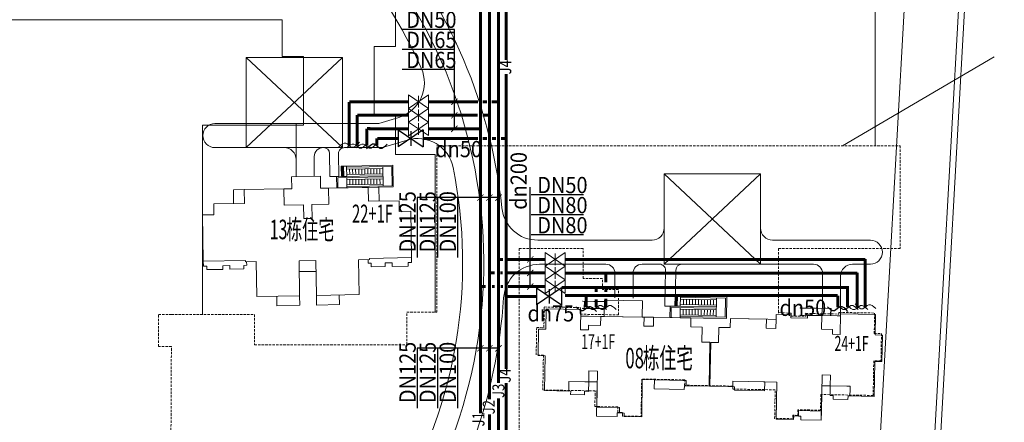
# Model space of a CAD drawing. Extents: x 26796 to 1465934, y 14736 to 496372.
# Drawn here: x 331046 to 494660, y 255165 to 322094 of the extents above; entities that cross this region are included whole.
import ezdxf

# ---------------------------------------------------------------- set-up
doc = ezdxf.new("R2010")
doc.units = 0
doc.header["$LTSCALE"] = 1000
for name, pattern in [('ACAD_ISO12W100', [22, 12, -3, 0.5, -3, 0.5, -3]), ('CENTER2', [1.125, 0.75, -0.125, 0.125, -0.125]), ('DASH', [0.35, 0.25, -0.1]), ('DASHED2', [0.375, 0.25, -0.125]), ('DOTE', [2.42, 2, -0.2, 0.02, -0.2]), ('L02', [3, 2, -1])]:
    doc.linetypes.add(name, pattern=pattern)
for name, color, linetype in [('2', 7, 'CONTINUOUS'), ('供水管', 3, 'CONTINUOUS'), ('市政供水管', 3, 'CONTINUOUS'), ('给水标注', 7, 'CONTINUOUS')]:
    doc.layers.add(name, color=color, linetype=linetype)
doc.styles.add('-宋体', font='SimSun.ttf', dxfattribs={"width": 0.6})
doc.styles.add('_TCH_DIM', font='SIMPLEX', dxfattribs={"bigfont": 'GBCBIG'})
doc.styles.add('黑体', font='SimSun.ttf')

msp = doc.modelspace()

# ---------------------------------------------------------------- hatches: boundary and pattern name
at = {"layer": '2', "linetype": 'ByBlock', "lineweight": 5}
h = msp.add_hatch(dxfattribs=at)
h.set_pattern_fill('ANSI31', color=256, scale=100, angle=-44, style=0)
h.set_pattern_definition([(1.0000003, (2875375, 4731087.61), (-2.7705703, 158.7258216), [])])
h.paths.add_polyline_path([(384816, 297694), (384844, 296094), (384544, 296089), (384516, 297689)])
h = msp.add_hatch(dxfattribs=at)
h.set_pattern_fill('ANSI31', color=256, scale=100, angle=-46, style=0)
h.set_pattern_definition([(358.9999993, (3084067.02, 4619880.38), (2.7705715, 158.7258216), [])])
h.paths.add_polyline_path([(440302, 276107), (440274, 274507), (439974, 274512), (440002, 276112)])

# ---------------------------------------------------------------- linework, layer by layer
at = {"layer": '2', "linetype": 'CENTER2', "lineweight": 5, "ltscale": 5000}
msp.add_line((481699, 211057), (494660, 440857), dxfattribs=at)
at = {"layer": '2', "linetype": 'DASHED2', "lineweight": 5, "ltscale": 5000}
msp.add_line((480646, 210149, 0), (493359, 435542, 0), dxfattribs=at)
at = {"layer": '2', "linetype": 'DASH', "lineweight": 5, "ltscale": 20000}
msp.add_line((471170, 201972), (483522, 420955), dxfattribs=at)
at = {"layer": '2', "linetype": 'DOTE', "lineweight": 5, "ltscale": 3000}
for p, q in [((393503, 334193), (393503, 317643)), ((473203, 301117), (473203, 334193)), ((374649, 322050), (268549, 322050)), ((374649, 316000), (374649, 322050)), ((393503, 317643), (389953, 317643)), ((389953, 317643), (389953, 306193)), ((378199, 316000), (374649, 316000)), ((378199, 304550), (378199, 316000)), ((393503, 306193), (393503, 299693)), ((361449, 287550), (361449, 304550)), ((361449, 304550), (378199, 304550)), ((393503, 299693), (400103, 299693)), ((400103, 299693), (400103, 299125)), ((400103, 299125), (400103, 273467)), ((361449, 273067), (361449, 287550)), ((361449, 287550), (361449, 287550)), ((361449, 287550), (361449, 287550)), ((361449, 287550), (361449, 287550))]:
    msp.add_line(p, q, dxfattribs=at)
at = {"layer": '2', "lineweight": 5}
for p, q in [((368668, 315832), (384668, 315832)), ((368668, 300832), (368668, 315832)), ((368668, 315832), (384668, 300832)), ((384668, 315832), (368668, 300832)), ((384668, 315832), (384668, 300832)), ((384668, 300832), (384668, 315832)), ((384668, 300832), (368668, 300832)), ((438147, 296447, 0), (454147, 296447, 0)), ((438147, 281447, 0), (438147, 296447, 0)), ((438147, 296447, 0), (454147, 281447, 0)), ((454147, 296447, 0), (438147, 281447, 0)), ((454147, 296447, 0), (454147, 281447, 0)), ((454147, 281447, 0), (454147, 296447, 0)), ((376215, 295993), (381013, 296077)), ((376250, 293994), (376215, 295993)), ((381013, 296077), (381048, 294078)), ((368351, 293856), (366551, 293824)), ((366551, 293824), (366591, 291525)), ((374950, 293971), (368351, 293856)), ((368351, 293856), (368391, 291556)), ((374950, 293971), (376250, 293994)), ((374997, 291271), (374950, 293971)), ((381048, 294078), (382349, 294100)), ((388948, 294215), (382349, 294100)), ((382349, 294100), (382396, 291401)), ((388948, 294215), (390747, 294247)), ((388988, 291916), (388948, 294215)), ((390747, 294247), (390787, 291947)), ((368391, 291556), (363292, 291467)), ((363292, 291467), (363323, 289668)), ((378196, 291327), (374997, 291271)), ((378237, 289028), (378196, 291327)), ((382396, 291401), (379596, 291352)), ((379596, 291352), (379636, 289052)), ((394087, 292005), (388988, 291916)), ((394118, 290205), (394087, 292005)), ((363323, 289668), (361423, 289634)), ((361423, 289634), (361558, 281936)), ((396018, 290238), (394118, 290205)), ((396152, 282539), (396018, 290238)), ((379636, 289052), (378237, 289028)), ((361558, 281936), (368557, 282058)), ((361558, 281936), (361572, 281136)), ((368557, 282058), (368560, 281858)), ((368560, 281858), (370360, 281889)), ((368771, 281261), (368760, 281861)), ((370360, 281889), (370461, 276090)), ((377459, 282013), (380258, 282062)), ((377560, 276214), (377459, 282013)), ((380258, 282062), (380360, 276263)), ((387357, 282186), (389157, 282217)), ((387459, 276387), (387357, 282186)), ((388968, 281614), (388957, 282214)), ((389447, 281622), (388968, 281614)), ((389154, 282417), (396152, 282539)), ((389157, 282217), (389154, 282417)), ((389458, 281022), (389447, 281622)), ((392947, 281683), (391787, 281663)), ((391787, 281663), (391798, 281063)), ((392957, 281083), (392947, 281683)), ((396166, 281740), (395587, 281729)), ((395587, 281729), (395597, 281129)), ((396152, 282539), (396166, 281740)), ((454147, 281447, 0), (438147, 281447, 0)), ((361572, 281136), (362152, 281146)), ((362152, 281146), (362162, 280546)), ((362162, 280546), (364802, 280592)), ((364791, 281192), (365951, 281212)), ((364802, 280592), (364791, 281192)), ((365951, 281212), (365962, 280612)), ((365962, 280612), (368301, 280653)), ((368291, 281253), (368771, 281261)), ((368301, 280653), (368291, 281253)), ((377490, 280213), (380290, 280262)), ((391798, 281063), (389458, 281022)), ((395597, 281129), (392957, 281083)), ((370461, 276090), (377560, 276214)), ((373761, 276148), (373789, 274548)), ((377588, 274614), (377560, 276214)), ((380360, 276263), (387459, 276387)), ((380388, 274663), (380360, 276263)), ((384159, 276329), (384187, 274729)), ((428192, 272767, 0), (428239, 275467, 0)), ((428239, 275467, 0), (434538, 275357, 0)), ((434538, 275357, 0), (434491, 272658, 0)), ((373789, 274548), (377588, 274614)), ((384187, 274729), (380388, 274663)), ((418453, 270637, 0), (418513, 274037, 0)), ((418453, 270637, 0), (418513, 274037, 0)), ((418513, 274037, 0), (424312, 273935, 0)), ((418513, 274037, 0), (424312, 273935, 0)), ((424312, 273935, 0), (424253, 270536, 0)), ((424312, 273935, 0), (424293, 272836, 0)), ((424293, 272836, 0), (425592, 272813, 0)), ((425592, 272813, 0), (428192, 272767, 0)), ((427566, 271278, 0), (427592, 272778, 0)), ((427592, 272778, 0), (434791, 272652, 0)), ((428192, 272767, 0), (434491, 272658, 0)), ((428192, 272767, 0), (428192, 272767, 0)), ((428192, 272767, 0), (428192, 272767, 0)), ((434491, 272658, 0), (434491, 272658, 0)), ((434491, 272658, 0), (434491, 272658, 0)), ((434491, 272658, 0), (436391, 272624, 0)), ((434791, 272652, 0), (434765, 271152, 0)), ((436365, 271125, 0), (436391, 272624, 0)), ((436391, 272624, 0), (442590, 272516, 0)), ((436391, 272624, 0), (442590, 272516, 0)), ((442590, 272516, 0), (442564, 271016, 0)), ((442590, 272516, 0), (442564, 271016, 0)), ((449139, 272402, 0), (449113, 270902, 0)), ((449139, 272402, 0), (449113, 270902, 0)), ((455338, 272294, 0), (449139, 272402, 0)), ((455138, 272297, 0), (449139, 272402, 0)), ((455112, 270797, 0), (455138, 272297, 0)), ((456738, 272269, 0), (455338, 272294, 0)), ((456738, 272269, 0), (456712, 270769, 0)), ((456752, 273069, 0), (456738, 272269, 0)), ((456752, 273069, 0), (456738, 272269, 0)), ((459176, 273027, 0), (456752, 273069, 0)), ((459176, 273027, 0), (456752, 273069, 0)), ((459168, 272527, 0), (459176, 273027, 0)), ((459168, 272527, 0), (459176, 273027, 0)), ((461942, 272478, 0), (459168, 272527, 0)), ((461942, 272478, 0), (459168, 272527, 0)), ((461951, 272978, 0), (461942, 272478, 0)), ((461951, 272978, 0), (461942, 272478, 0)), ((464450, 272935, 0), (461951, 272978, 0)), ((464351, 272936, 0), (461951, 272978, 0)), ((464310, 270637, 0), (464351, 272936, 0)), ((464351, 272936, 0), (464351, 272936, 0)), ((466882, 272892, 0), (464450, 272935, 0)), ((464450, 272935, 0), (464450, 272935, 0)), ((467450, 272882, 0), (466882, 272892, 0)), ((466882, 272892, 0), (466882, 272892, 0)), ((467455, 273182, 0), (467396, 269783, 0)), ((467455, 273182, 0), (467450, 272882, 0)), ((473254, 273081, 0), (467455, 273182, 0)), ((473254, 273081, 0), (467455, 273182, 0)), ((473195, 269682, 0), (473254, 273081, 0)), ((473195, 269682, 0), (473254, 273081, 0)), ((417177, 266259, 0), (417254, 270658, 0)), ((417177, 266259, 0), (417254, 270658, 0)), ((417254, 270658, 0), (418453, 270637, 0)), ((417254, 270658, 0), (418453, 270637, 0)), ((424253, 270536, 0), (425552, 270513, 0)), ((425552, 270513, 0), (425566, 271313, 0)), ((425566, 271313, 0), (427566, 271278, 0)), ((425566, 271313, 0), (425566, 271313, 0)), ((425566, 271313, 0), (425566, 271313, 0)), ((434765, 271152, 0), (436365, 271125, 0)), ((436365, 271125, 0), (436365, 271125, 0)), ((436365, 271125, 0), (436365, 271125, 0)), ((442564, 271016, 0), (444463, 270983, 0)), ((442564, 271016, 0), (444463, 270983, 0)), ((444463, 270983, 0), (444420, 268484, 0)), ((444463, 270983, 0), (444420, 268484, 0)), ((447213, 270935, 0), (447169, 268436, 0)), ((447213, 270935, 0), (447169, 268436, 0)), ((449113, 270902, 0), (447213, 270935, 0)), ((449113, 270902, 0), (447213, 270935, 0)), ((456712, 270769, 0), (455112, 270797, 0)), ((466110, 270605, 0), (464310, 270637, 0)), ((464310, 270637, 0), (464310, 270637, 0)), ((466096, 269805, 0), (466110, 270605, 0)), ((444420, 268484, 0), (445720, 268461, 0)), ((444420, 268484, 0), (445720, 268461, 0)), ((445720, 268461, 0), (445592, 261162, 0)), ((445720, 268461, 0), (445592, 261162, 0)), ((445870, 268458, 0), (445742, 261159, 0)), ((445870, 268458, 0), (445742, 261159, 0)), ((447169, 268436, 0), (445870, 268458, 0)), ((447169, 268436, 0), (445870, 268458, 0)), ((467396, 269783, 0), (466096, 269805, 0)), ((474395, 269661, 0), (473195, 269682, 0)), ((474395, 269661, 0), (473195, 269682, 0)), ((474318, 265261, 0), (474395, 269661, 0)), ((474318, 265261, 0), (474395, 269661, 0)), ((418377, 266238, 0), (417177, 266259, 0)), ((418377, 266238, 0), (417177, 266259, 0)), ((418275, 260439, 0), (418377, 266238, 0)), ((418275, 260439, 0), (418377, 266238, 0)), ((473017, 259483, 0), (473118, 265282, 0)), ((473017, 259483, 0), (473118, 265282, 0)), ((473118, 265282, 0), (474318, 265261, 0)), ((473118, 265282, 0), (474318, 265261, 0)), ((425634, 263711, 0), (425602, 261911, 0)), ((427033, 263686, 0), (425634, 263711, 0)), ((426929, 257687, 0), (427033, 263686, 0)), ((422303, 261969, 0), (422275, 260369, 0)), ((424952, 261922, 0), (422303, 261969, 0)), ((425402, 261914, 0), (424952, 261922, 0)), ((425602, 261911, 0), (425402, 261914, 0)), ((425602, 261911, 0), (425574, 260311, 0)), ((427002, 261887, 0), (425602, 261911, 0)), ((426902, 256187, 0), (427002, 261887, 0)), ((434510, 262256, 0), (434401, 256057, 0)), ((434510, 262256, 0), (434401, 256057, 0)), ((436509, 262221, 0), (434510, 262256, 0)), ((436509, 262221, 0), (434510, 262256, 0)), ((436483, 260721, 0), (436509, 262221, 0)), ((436709, 262217, 0), (436509, 262221, 0)), ((439009, 262177, 0), (436709, 262217, 0)), ((441222, 262138, 0), (439009, 262177, 0)), ((441808, 262128, 0), (441222, 262138, 0)), ((441793, 261228, 0), (441808, 262128, 0)), ((449542, 261093, 0), (449557, 261993, 0)), ((449557, 261993, 0), (454656, 261904, 0)), ((454656, 261904, 0), (454856, 261900, 0)), ((454830, 260401, 0), (454856, 261900, 0)), ((454830, 260401, 0), (454856, 261900, 0)), ((454856, 261900, 0), (456856, 261866, 0)), ((454856, 261900, 0), (456856, 261866, 0)), ((456856, 261866, 0), (456748, 255666, 0)), ((456856, 261866, 0), (456748, 255666, 0)), ((464273, 257035, 0), (464378, 263034, 0)), ((464378, 263034, 0), (465777, 263010, 0)), ((465777, 263010, 0), (465746, 261210, 0)), ((422605, 260363, 0), (418275, 260439, 0)), ((422275, 260369, 0), (418275, 260439, 0)), ((422594, 259763, 0), (422605, 260363, 0)), ((424924, 260323, 0), (424914, 259723, 0)), ((425574, 260311, 0), (424924, 260323, 0)), ((441482, 260634, 0), (436483, 260721, 0)), ((441493, 261234, 0), (441482, 260634, 0)), ((441693, 261230, 0), (441493, 261234, 0)), ((441793, 261228, 0), (441693, 261230, 0)), ((445592, 261162, 0), (441793, 261228, 0)), ((445592, 261162, 0), (441793, 261228, 0)), ((445742, 261159, 0), (448742, 261107, 0)), ((445742, 261159, 0), (448742, 261107, 0)), ((448742, 261107, 0), (449842, 261088, 0)), ((448742, 261107, 0), (449542, 261093, 0)), ((449542, 261093, 0), (449842, 261088, 0)), ((449842, 261088, 0), (449831, 260488, 0)), ((449842, 261088, 0), (449831, 260488, 0)), ((449831, 260488, 0), (454830, 260401, 0)), ((449831, 260488, 0), (454830, 260401, 0)), ((464247, 255536, 0), (464346, 261235, 0)), ((464346, 261235, 0), (465746, 261210, 0)), ((465746, 261210, 0), (464346, 261235, 0)), ((465746, 261210, 0), (465718, 259611, 0)), ((465718, 259611, 0), (465746, 261210, 0)), ((465746, 261210, 0), (468511, 261162, 0)), ((468511, 261162, 0), (469046, 261153, 0)), ((469036, 260624, 0), (469018, 259553, 0)), ((469046, 261153, 0), (469036, 260624, 0)), ((424914, 259723, 0), (422594, 259763, 0)), ((465718, 259611, 0), (466248, 259601, 0)), ((466248, 259601, 0), (465718, 259611, 0)), ((466248, 259601, 0), (466238, 259001, 0)), ((466238, 259001, 0), (466248, 259601, 0)), ((466238, 259001, 0), (468677, 258959, 0)), ((468677, 258959, 0), (466238, 259001, 0)), ((468677, 258959, 0), (468688, 259559, 0)), ((468688, 259559, 0), (468677, 258959, 0)), ((468688, 259559, 0), (473017, 259483, 0)), ((469018, 259553, 0), (468688, 259559, 0)), ((469018, 259553, 0), (473017, 259483, 0)), ((430728, 257621, 0), (426929, 257687, 0)), ((430712, 256721, 0), (430728, 257621, 0)), ((430728, 257621, 0), (430728, 257621, 0)), ((460458, 256202, 0), (460474, 257102, 0)), ((460474, 257102, 0), (464273, 257035, 0)), ((464273, 257035, 0), (464247, 255536, 0)), ((430302, 256128, 0), (426902, 256187, 0)), ((430312, 256728, 0), (430302, 256128, 0)), ((430302, 256128, 0), (430302, 256128, 0)), ((431512, 256707, 0), (430312, 256728, 0)), ((430312, 256728, 0), (430312, 256728, 0)), ((431512, 256707, 0), (430712, 256721, 0)), ((430712, 256721, 0), (430712, 256721, 0)), ((431502, 256107, 0), (431512, 256707, 0)), ((431502, 256107, 0), (431512, 256707, 0)), ((434401, 256057, 0), (431502, 256107, 0)), ((434401, 256057, 0), (431502, 256107, 0)), ((431512, 256707, 0), (431512, 256707, 0)), ((431512, 256707, 0), (431512, 256707, 0)), ((456748, 255666, 0), (459648, 255616, 0)), ((456748, 255666, 0), (459648, 255616, 0)), ((459648, 255616, 0), (459658, 256216, 0)), ((459648, 255616, 0), (459658, 256216, 0)), ((459658, 256216, 0), (460858, 256195, 0)), ((459658, 256216, 0), (460458, 256202, 0)), ((460858, 256195, 0), (460458, 256202, 0)), ((460858, 256195, 0), (460847, 255595, 0)), ((460847, 255595, 0), (460858, 256195, 0)), ((460847, 255595, 0), (464247, 255536, 0)), ((464247, 255536, 0), (460847, 255595, 0))]:
    msp.add_line(p, q, dxfattribs=at)
at = {"layer": '2', "linetype": 'Continuous', "lineweight": 5}
for p, q in [((467747, 301117), (492998, 315933)), ((376985, 304832), (363482, 304832)), ((390737, 304832), (376985, 304832)), ((376985, 296007), (376985, 304832)), ((390737, 304832), (394067, 305858)), ((361482, 302832), (361482, 302832)), ((391340, 300832), (395408, 302086)), ((363482, 300832), (374985, 300832)), ((381528, 300832), (381485, 300832)), ((382595, 296005), (382528, 299850)), ((384095, 296031), (384029, 299815)), ((391340, 300832), (385029, 300832)), ((376985, 298832), (376985, 296464)), ((379985, 296059), (379985, 299332)), ((454147, 296447, 0), (438147, 296447, 0)), ((438147, 296447, 0), (438147, 287447, 0)), ((454147, 287447, 0), (454147, 296447, 0)), ((384095, 296031), (382595, 296005)), ((417137, 285447), (436147, 285447, 0)), ((456147, 285447, 0), (472399, 285447, 0)), ((474399, 283447), (474399, 283447)), ((417446, 281447), (428461, 281447)), ((434461, 281447, 0), (437377, 281447, 0)), ((441078, 281447, 0), (462955, 281447, 0)), ((469455, 281447, 0), (472399, 281447, 0)), ((429961, 279947), (429961, 275837)), ((432961, 279947, 0), (432961, 275785, 0)), ((438274, 274492, 0), (438377, 280430, 0)), ((439973, 274462, 0), (440078, 280465, 0)), ((464455, 274185, 0), (464455, 279947, 0)), ((467455, 273182, 0), (467455, 279447, 0)), ((439973, 274462, 0), (438274, 274492, 0))]:
    msp.add_line(p, q, dxfattribs=at)
at = {"layer": '2', "linetype": 'L02', "lineweight": 5, "ltscale": 0.5}
msp.add_line((389953, 306193), (393503, 306193), dxfattribs=at)
at = {"layer": '2', "linetype": 'L02', "lineweight": 5, "ltscale": 0.2}
for p, q in [((400353, 301117), (477353, 301117)), ((400353, 273467), (400353, 301117)), ((477353, 301117), (477353, 284067)), ((424653, 284067), (414053, 284067)), ((414053, 284067), (414053, 250317)), ((424653, 279067), (424653, 284067)), ((477353, 284067), (457153, 284067)), ((457153, 284067), (457153, 273334)), ((427903, 279067), (424653, 279067)), ((427903, 277267), (427903, 279067)), ((430553, 277267), (427903, 277267)), ((430553, 273023), (430553, 277267)), ((395353, 268067), (395353, 273467)), ((395353, 273467), (400353, 273467)), ((418154, 270889), (418215, 274338)), ((418215, 274338), (424214, 274234)), ((424214, 274234), (424194, 273134)), ((457153, 273334), (457155, 273459)), ((457155, 273459), (459228, 273297)), ((459228, 273297), (459219, 272822)), ((461669, 272780), (461677, 273255)), ((461677, 273255), (467176, 273159)), ((467176, 273159), (467181, 273434)), ((467181, 273434), (473105, 273330)), ((473105, 273330), (473046, 269931)), ((354103, 267767), (354103, 273067)), ((354103, 273067), (356253, 273067)), ((356253, 273067), (370053, 273067)), ((370053, 273067), (370053, 268067)), ((424194, 273134), (430553, 273023)), ((459219, 272822), (461669, 272780)), ((416875, 266360), (416954, 270910)), ((416954, 270910), (418154, 270889)), ((473046, 269931), (474246, 269910)), ((474246, 269910), (474166, 265360)), ((356253, 267767), (354103, 267767)), ((356103, 237067), (356253, 267767)), ((370053, 268067), (395353, 268067)), ((418075, 266340), (416875, 266360)), ((417974, 260540), (418075, 266340)), ((472967, 265381), (472866, 259632)), ((474166, 265360), (472967, 265381)), ((434408, 262354), (434300, 256155)), ((441557, 262229), (434408, 262354)), ((441541, 261329), (441557, 262229)), ((426672, 260389), (417974, 260540)), ((426627, 257789), (426672, 260389)), ((449540, 261190), (441541, 261329)), ((449531, 260690), (449540, 261190)), ((456580, 260567), (449531, 260690)), ((456497, 255817), (456580, 260567)), ((464167, 259784), (464122, 257184)), ((472866, 259632), (464167, 259784)), ((430426, 257723), (426627, 257789)), ((430416, 256823), (430426, 257723)), ((460348, 257250), (460332, 256325)), ((464122, 257184), (460348, 257250)), ((431211, 256809), (430416, 256823)), ((431200, 256209), (431211, 256809)), ((434300, 256155), (431200, 256209)), ((459522, 255765), (456497, 255817)), ((459532, 256339), (459522, 255765)), ((460332, 256325), (459532, 256339))]:
    msp.add_line(p, q, dxfattribs=at)
at = {"layer": '2', "linetype": 'ByBlock', "lineweight": 5}
for p, q in [((393064, 297888), (385365, 297753)), ((393064, 297888), (393127, 294288)), ((391394, 296158), (383695, 296024)), ((384865, 297745), (385365, 297753)), ((385369, 297553), (385365, 297753)), ((392868, 297684), (385369, 297553)), ((385395, 296054), (385369, 297553)), ((391373, 297358), (385374, 297254)), ((385890, 296362), (385874, 297262)), ((386390, 296371), (386374, 297271)), ((386890, 296380), (386874, 297280)), ((387389, 296389), (387374, 297288)), ((387889, 296397), (387874, 297297)), ((388389, 296406), (388374, 297306)), ((388889, 296415), (388873, 297315)), ((389389, 296423), (389373, 297323)), ((389889, 296432), (389873, 297332)), ((390389, 296441), (390373, 297341)), ((390889, 296450), (390873, 297349)), ((391424, 294459), (391368, 297658)), ((392868, 297684), (392924, 294485)), ((383695, 296024), (383728, 294124)), ((391398, 295958), (383899, 295828)), ((383899, 295828), (383928, 294128)), ((384895, 296045), (385395, 296054)), ((385398, 295854), (385425, 294354)), ((385419, 294654), (391418, 294759)), ((385919, 294663), (385904, 295562)), ((386419, 294671), (386404, 295571)), ((386919, 294680), (386903, 295580)), ((387419, 294689), (387403, 295589)), ((387919, 294698), (387903, 295597)), ((388419, 294706), (388403, 295606)), ((388919, 294715), (388903, 295615)), ((389419, 294724), (389403, 295624)), ((389919, 294732), (389903, 295632)), ((390419, 294741), (390403, 295641)), ((390919, 294750), (390903, 295650)), ((383928, 294128), (383728, 294124)), ((383928, 294128), (385428, 294154)), ((385424, 294354), (385424, 294354)), ((385425, 294354), (392924, 294485)), ((385425, 294354), (385428, 294154)), ((385428, 294154), (393127, 294288)), ((440353, 276156, 0), (440853, 276147, 0)), ((440823, 274447, 0), (440849, 275947, 0)), ((446843, 275542, 0), (440844, 275647, 0)), ((440849, 275947, 0), (440853, 276147, 0)), ((448348, 275816, 0), (440849, 275947, 0)), ((448552, 276013, 0), (440853, 276147, 0)), ((441328, 274738, 0), (441344, 275638, 0)), ((441828, 274730, 0), (441844, 275630, 0)), ((442328, 274721, 0), (442344, 275621, 0)), ((442828, 274712, 0), (442844, 275612, 0)), ((443328, 274704, 0), (443344, 275603, 0)), ((443828, 274695, 0), (443844, 275595, 0)), ((444328, 274686, 0), (444344, 275586, 0)), ((444828, 274677, 0), (444844, 275577, 0)), ((445328, 274669, 0), (445344, 275569, 0)), ((445828, 274660, 0), (445843, 275560, 0)), ((446328, 274651, 0), (446343, 275551, 0)), ((446793, 272643, 0), (446849, 275842, 0)), ((448348, 275816, 0), (448292, 272617, 0)), ((448552, 276013, 0), (448489, 272413, 0)), ((439124, 274477, 0), (439090, 272577, 0)), ((446822, 274343, 0), (439124, 274477, 0)), ((439320, 274273, 0), (439290, 272574, 0)), ((446819, 274143, 0), (439320, 274273, 0)), ((440323, 274456, 0), (440823, 274447, 0)), ((440820, 274247, 0), (440794, 272748, 0)), ((441299, 273039, 0), (441314, 273939, 0)), ((441799, 273030, 0), (441814, 273930, 0)), ((442299, 273021, 0), (442314, 273921, 0)), ((442799, 273013, 0), (442814, 273912, 0)), ((443298, 273004, 0), (443314, 273904, 0)), ((443798, 272995, 0), (443814, 273895, 0)), ((444298, 272986, 0), (444314, 273886, 0)), ((444798, 272978, 0), (444814, 273878, 0)), ((445298, 272969, 0), (445314, 273869, 0)), ((445798, 272960, 0), (445814, 273860, 0)), ((446298, 272951, 0), (446314, 273851, 0)), ((439290, 272574, 0), (439090, 272577, 0)), ((439290, 272574, 0), (440790, 272548, 0)), ((440794, 272748, 0), (440790, 272548, 0)), ((440790, 272548, 0), (448489, 272413, 0)), ((440793, 272748, 0), (440793, 272748, 0)), ((440794, 272748, 0), (448292, 272617, 0)), ((440799, 273047, 0), (446798, 272943, 0))]:
    msp.add_line(p, q, dxfattribs=at)
at = {"layer": '2', "linetype": 'ACAD_ISO12W100', "lineweight": 5}
for p, q in [((428235, 275217, 0), (424600, 275281, 0)), ((428236, 275267, 0), (424601, 275331, 0)), ((424855, 274126, 0), (424875, 275276, 0)), ((428214, 274025, 0), (428236, 275267, 0)), ((424579, 274081, 0), (428214, 274017, 0)), ((424580, 274131, 0), (428215, 274067, 0)), ((465820, 274061, 0), (460736, 274150, 0)), ((465871, 274110, 0), (460737, 274200, 0)), ((460991, 272995, 0), (461011, 274145, 0)), ((464350, 272886, 0), (464371, 274086, 0)), ((465800, 272911, 0), (465820, 274061, 0)), ((465850, 272910, 0), (465871, 274110, 0)), ((460715, 272950, 0), (464350, 272886, 0)), ((460716, 273000, 0), (464351, 272936, 0))]:
    msp.add_line(p, q, dxfattribs=at)
at = {"layer": '2', "linetype": 'ByBlock', "lineweight": 5}
for points in [[(384865, 297745), (384895, 296045), (384495, 296038), (384465, 297738)], [(384816, 297694), (384844, 296094), (384544, 296089), (384516, 297689)]]:
    msp.add_lwpolyline(points, close=True, dxfattribs=at)
msp.add_lwpolyline([(385055, 296798, 0, 0, 0), (392143, 296922, 0, 0, 0), (392172, 295222, 0, 0, 0), (385911, 295113, 0, 0, 0), (385712, 295109, 80, 0, 0), (385412, 295104, 0, 0, 0)], format="xyseb", dxfattribs=at)
for points in [[(385390, 296354), (391389, 296458)], [(385404, 295554), (391403, 295658)]]:
    msp.add_lwpolyline(points, dxfattribs=at)
at = {"layer": '2', "linetype": 'ByBlock', "lineweight": 5, "elevation": 0}
for points in [[(440353, 276156), (440323, 274456), (439923, 274463), (439953, 276163)], [(440302, 276107), (440274, 274507), (439974, 274512), (440002, 276112)]]:
    msp.add_lwpolyline(points, close=True, dxfattribs=at)
msp.add_lwpolyline([(440510, 275203, 0, 0, 0), (447597, 275079, 0, 0, 0), (447568, 273379, 0, 0, 0), (441307, 273489, 0, 0, 0), (441107, 273492, 80, 0, 0), (440807, 273497, 0, 0, 0)], format="xyseb", dxfattribs=at)
for points in [[(440815, 273947), (446814, 273843)], [(440829, 274747), (446828, 274643)]]:
    msp.add_lwpolyline(points, dxfattribs=at)
at = {"layer": '2', "lineweight": 5, "ltscale": 5}
msp.add_arc((325006, 281663), 83149, 323.32277, 216.67723, dxfattribs=at)
at = {"layer": '2', "linetype": 'Continuous', "lineweight": 5}
for centre, radius, start, end in [((325006, 281663), 86649, 6.06228, 42.15586), ((325006, 281663), 79649, 23.97754, 40.37331), ((392299, 311592), 6000, 287.1316, 23.97754), ((363482, 302832), 2000, 90, 180), ((363482, 302832), 2000, 180, 270), ((397175, 296352), 6000, 11.50494, 107.1316), ((374985, 298832), 2000, 0, 90), ((381485, 299332), 1500, 90, 180), ((381528, 299832), 1000, 1, 90), ((385029, 299832), 1000, 90, 181), ((325006, 281663), 79649, 329.63691, 11.50494), ((417137, 291447), 6000, 186.06228, 270), ((436147, 287447, 0), 2000, 270, 0), ((456147, 287447, 0), 2000, 180, 270), ((472399, 283447, 0), 2000, 0, 90), ((472399, 283447, 0), 2000, 270, 0), ((417446, 275447), 6000, 90, 176.15342), ((428461, 279947), 1500, 0, 90), ((434461, 279947, 0), 1500, 90, 180), ((437377, 280447, 0), 1000, 359, 90), ((441078, 280447, 0), 1000, 90, 179), ((462955, 279947, 0), 1500, 0, 90), ((469455, 279447, 0), 2000, 90, 180), ((325006, 281663), 86649, 323.32277, 356.15342)]:
    msp.add_arc(centre, radius, start, end, dxfattribs=at)
at = {"layer": '2', "linetype": 'ACAD_ISO12W100', "lineweight": 5}
for centre in [(424601, 275306, 0), (424580, 274106, 0), (460737, 274175, 0), (460716, 272975, 0)]:
    msp.add_arc(centre, 25, 89, 269, dxfattribs=at)
at = {"layer": '供水管', "lineweight": 5}
for p, q in [((398952, 309581), (395627, 307322)), ((395627, 309579), (398954, 307325)), ((395627, 309579), (395627, 307322)), ((397290, 309419), (397291, 307485)), ((398952, 309581), (398952, 307326)), ((398952, 307326), (395627, 305067)), ((395627, 307324), (398954, 305071)), ((395627, 307324), (395627, 305067)), ((397290, 307164), (397291, 305230)), ((398952, 307326), (398952, 305072)), ((398952, 305071), (395627, 302811)), ((395627, 305068), (398954, 302815)), ((395627, 305068), (395627, 302811)), ((397290, 304909), (397291, 302974)), ((398952, 305071), (398952, 302816)), ((421686, 283368), (418359, 281115)), ((418361, 283371), (421686, 281111)), ((418361, 283371), (418361, 281116)), ((420023, 283209), (420022, 281274)), ((421686, 283368), (421686, 281111)), ((421686, 281114), (418359, 278860)), ((418361, 281116), (421686, 278857)), ((418361, 281116), (418361, 278861)), ((420023, 280954), (420022, 279020)), ((421686, 281114), (421686, 278857)), ((421686, 278858), (418359, 276604)), ((418361, 278860), (421686, 276601)), ((418361, 278860), (418361, 276606)), ((420023, 278698), (420022, 276764)), ((421686, 278858), (421686, 276601))]:
    msp.add_line(p, q, dxfattribs=at)
at = {"layer": '供水管', "const_width": 500, "flags": 128}
for points in [[(410603, 279428), (410603, 334401)], [(409103, 303934), (409103, 331892)], [(407603, 303934), (407603, 329422)], [(395627, 308450), (385803, 308420)], [(385803, 308420), (385803, 301164)], [(398952, 308454), (407215, 308454)], [(408000, 308454), (408704, 308454)], [(409489, 308454), (410603, 308454)], [(387142, 306237), (387142, 301164)], [(395627, 306196), (387142, 306196)], [(398952, 306199), (407163, 306199)], [(407998, 306199), (409053, 306199)], [(395627, 303940), (388742, 303981)], [(388742, 303981), (388742, 301164)], [(398952, 303943), (407603, 303943)], [(407603, 301679), (407603, 303934)], [(409103, 277220), (409103, 303934)], [(407603, 256671), (407603, 301679)], [(411346, 282243), (410467, 282243)], [(418361, 282243), (412151, 282243)], [(421686, 282240), (471556, 282240)], [(471556, 282313), (471556, 274304)], [(409970, 279989), (408967, 279989)], [(410603, 261695), (410603, 280983)], [(410603, 277213), (410603, 280983)], [(411329, 279989), (410901, 279989)], [(418359, 279989), (412136, 279989)], [(421686, 279985), (470217, 279985)], [(428421, 280056), (428421, 278446)], [(470217, 280056), (470217, 274304)], [(409103, 258969), (409103, 278728)], [(408499, 277733), (407467, 277733)], [(409988, 277733), (409513, 277733)], [(411341, 277733), (410947, 277733)], [(418359, 277733), (412166, 277733)], [(426821, 277800), (426821, 276850)], [(428421, 277230), (428421, 276822)], [(468617, 277800), (468617, 274304)], [(421686, 276243), (466985, 276243)], [(426821, 275634), (426821, 274304)], [(428421, 275692), (428421, 274304)], [(410603, 222495), (410603, 259153)], [(409103, 219610), (409103, 256488)], [(409103, 238119), (409103, 256488)]]:
    msp.add_lwpolyline(points, dxfattribs=at)
at = {"layer": '供水管', "lineweight": 5}
for points in [[(387496, 301714), (386200, 300897), (385238, 301568), (384065, 300931)], [(388835, 301574), (387538, 300757), (386577, 301428), (385404, 300791)], [(390435, 301574), (389139, 300757), (388177, 301428), (387004, 300791)], [(425128, 274713), (426424, 273896), (427385, 274568), (428559, 273930)], [(426728, 274713), (428024, 273896), (428985, 274568), (430159, 273930)], [(466924, 274713), (468220, 273896), (469182, 274568), (470355, 273930)], [(468524, 274713), (469821, 273896), (470782, 274568), (471955, 273930)], [(469863, 274853), (471159, 274036), (472121, 274708), (473294, 274070)]]:
    msp.add_spline(points, degree=3, dxfattribs=at)
at = {"layer": '市政供水管'}
for p, q in [((393953, 303759), (398111, 300942)), ((393953, 303758), (393955, 300938)), ((398109, 303761), (393955, 300939)), ((396031, 303559), (396033, 301141)), ((398109, 303761), (398111, 300942)), ((416935, 277516), (416933, 274696)), ((421091, 277513), (416933, 274696)), ((416935, 277516), (421089, 274693)), ((419013, 277313), (419011, 274895)), ((421091, 277512), (421089, 274692))]:
    msp.add_line(p, q, dxfattribs=at)
at = {"layer": '市政供水管', "const_width": 500, "flags": 128}
for points in [[(411860, 315371), (411860, 337238)], [(411860, 264032), (411860, 313049)], [(390372, 301164), (390374, 302366)], [(393954, 302348), (390451, 302348)], [(398110, 302352), (407191, 302352)], [(407979, 302352), (408711, 302352)], [(409527, 302352), (410196, 302352)], [(411024, 302352), (411860, 302352)], [(421090, 277589), (468617, 277589)], [(411724, 276106), (416934, 276106)], [(425190, 274304), (425189, 276243)], [(466987, 274304), (466985, 276243)], [(411860, 224914), (411860, 261713)]]:
    msp.add_lwpolyline(points, dxfattribs=at)
at = {"layer": '市政供水管'}
for points in [[(388679, 300615), (389976, 301432), (390937, 300760), (392110, 301398)], [(426889, 273560), (425593, 274377), (424632, 273705), (423458, 274343)], [(468686, 273560), (467389, 274377), (466428, 273705), (465255, 274343)]]:
    msp.add_spline(points, degree=3, dxfattribs=at)
at = {"layer": '给水标注', "ltscale": 0.9}
for p, q in [((403278, 320466), (394580, 320466)), ((403278, 303943), (403278, 320466)), ((403278, 317127), (394580, 317127)), ((403278, 313787), (394580, 313787)), ((415889, 277733), (415889, 294256)), ((424723, 292995), (416025, 292995)), ((410603, 292521), (397107, 292521)), ((397107, 292521), (397107, 282542)), ((400446, 292521), (400446, 283823)), ((400446, 292521), (400446, 282542)), ((403786, 292521), (403786, 282542)), ((424723, 289656), (416025, 289656)), ((424723, 286317), (416025, 286317)), ((410603, 267477), (397107, 267477)), ((397107, 267477), (397107, 257499)), ((400446, 267477), (400446, 257499)), ((403786, 267477), (403786, 257499))]:
    msp.add_line(p, q, dxfattribs=at)
at = {"layer": '给水标注', "ltscale": 0.9, "const_width": 150, "flags": 128}
for points in [[(402761, 307937), (403795, 308971)], [(402761, 305682), (403795, 306716)], [(402761, 303426), (403795, 304460)], [(407086, 292004), (408120, 293038)], [(408586, 292004), (409620, 293038)], [(410086, 292004), (411120, 293038)], [(415372, 281726), (416406, 282760)], [(415372, 279472), (416406, 280506)], [(415372, 277216), (416406, 278250)], [(407086, 266960), (408120, 267994)], [(408586, 266960), (409620, 267994)], [(410086, 266960), (411120, 267994)]]:
    msp.add_lwpolyline(points, dxfattribs=at)

# ---------------------------------------------------------------- texts
at = {"layer": '2', "linetype": 'ByBlock', "lineweight": 5, "style": '_TCH_DIM'}
for rotation, p in [(91, (384957, 296701)), (89, (440408, 275110, 0))]:
    msp.add_text('下', height=338, rotation=rotation, dxfattribs=at).set_placement(p)
at = {"layer": '2', "linetype": 'Continuous', "lineweight": 5, "style": '-宋体', "width": 0.6}
for s, height, p in [('22+1F', 3000, (386271, 288349, 0)), ('13', 3239.4, (372592, 285601)), ('栋住宅', 3239.4, (375356, 285601)), ('17+1F', 2483.1, (424358, 267327, 0)), ('24+1F', 2492.9, (466449, 267035, 0)), ('08', 3395.5, (431692, 264140)), ('栋住宅', 3395.5, (434590, 264140))]:
    msp.add_text(s, height=height, dxfattribs=at).set_placement(p)
at = {"layer": '市政供水管', "style": '黑体'}
for s, height, width, p in [('J4', 2000, 0.8, (412733, 312998, 652)), ('dn200', 2700, 0.9, (415314, 290502, 652)), ('J4', 2000, 0.8, (412633, 261743, 652))]:
    msp.add_text(s, height=height, rotation=90, dxfattribs=dict(at, width=width)).set_placement(p)
at = {"layer": '市政供水管', "style": '黑体', "width": 0.9}
for s, p in [('dn50', (400103, 299236)), ('dn50', (457309, 272854, 652)), ('dn75', (415432, 271925, 652))]:
    msp.add_text(s, height=2700, dxfattribs=at).set_placement(p)
at = {"layer": '给水标注', "ltscale": 0.9, "style": '黑体', "width": 0.9}
for s, p in [('DN50', (395274, 320727, 652)), ('DN65', (395274, 317388, 652)), ('DN65', (395274, 314049, 652)), ('DN50', (417050, 293257, 652)), ('DN80', (417050, 289917, 652)), ('DN80', (417050, 286578, 652))]:
    msp.add_text(s, height=2700, dxfattribs=at).set_placement(p)
at = {"layer": '给水标注', "ltscale": 0.9, "style": '黑体'}
for s, height, width, p in [('DN125', 2700, 0.9, (396846, 283399, 652)), ('DN125', 2700, 0.9, (400185, 283399, 652)), ('DN100', 2700, 0.9, (403524, 283399, 652)), ('DN125', 2700, 0.9, (396846, 258355, 652)), ('DN125', 2700, 0.9, (400185, 258355, 652)), ('DN100', 2700, 0.9, (403524, 258355, 652)), ('J3', 2000, 0.8, (411593, 259205, 652)), ('J2', 2000, 0.8, (409991, 256496, 652)), ('J1', 2000, 0.8, (408276, 254482, 652))]:
    msp.add_text(s, height=height, rotation=90, dxfattribs=dict(at, width=width)).set_placement(p)

doc.saveas('drawing.dxf')
